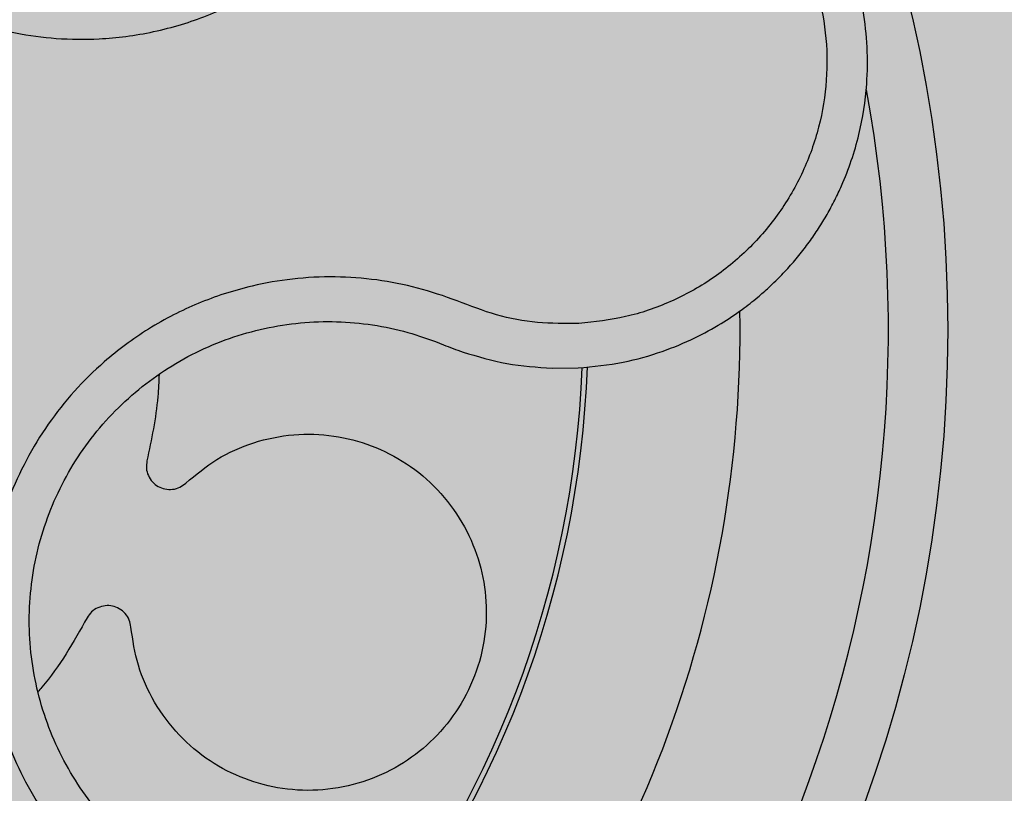
# Model space of a CAD drawing. Units: millimetres. Extents: x 0 to 1, y 0 to 1.2.
# Drawn here: x 0.88 to 0.91, y 0.11 to 0.14 of the extents above; entities that cross this region are included whole.
import ezdxf

# ---------------------------------------------------------------- set-up
doc = ezdxf.new("R2010")
doc.units = ezdxf.units.MM
doc.layers.add('.Operis_HACH', color=255, linetype='Continuous')
doc.layers.add('.Operis_MOBI', color=1, linetype='Continuous')

msp = doc.modelspace()

# ---------------------------------------------------------------- hatches: boundary and pattern name
at = {"layer": '.Operis_HACH', "true_color": 0xeaecd4}
h = msp.add_hatch(color=254, dxfattribs=at)
h.dxf.hatch_style = 1
edge = h.paths.add_edge_path()
edge.add_line((0.1399999999994179, 0.6000000000003638), (0, 0.6000000000003638))
edge.add_line((0, 0.6000000000003638), (0, 1.200000000000273))
edge.add_line((0, 1.200000000000273), (1, 1.200000000000273))
edge.add_line((1, 1.200000000000273), (1, 0))
edge.add_line((1, 0), (0.3999999999978172, 0))
edge.add_line((0.3999999999978172, 0), (0.3999999999978172, 0.3400000000001455))
edge.add_arc((0.1399999999957799, 0.340000000001055), 0.2600000000020373, 359.9999999997996, 449.9999999991983)
at = {"layer": '.Operis_HACH', "true_color": 0x939598}
h = msp.add_hatch(color=252, dxfattribs=at)
h.dxf.hatch_style = 1
edge = h.paths.add_edge_path()
edge.add_arc((0.8600336735289602, 0.1297643915718254), 0.046499256, 141.0730578275762, 501.0730578275762)

# ---------------------------------------------------------------- linework, layer by layer
at = {"layer": '.Operis_MOBI'}
for p, q in [((0.889266995498474, 0.1293709469537134), (0.8895410488366906, 0.1292611562553247)), ((0.8931985612980498, 0.1284683783919718), (0.8940746232801757, 0.1284782674279086))]:
    msp.add_line(p, q, dxfattribs=at)
msp.add_circle((0.8600336735289602, 0.1297643915718254), 0.046499256, dxfattribs=at)
for radius, start, end in [(0.04449928800000001, 307.6947091605255, 10.46109263542869), (0.0395, 317.2002831007907, 0.9169290862894768), (0.03419945280000002, 320.2580338145763, 357.8726051150034), (0.03437398736321749, 320.2062689243756, 357.9196214635656)]:
    msp.add_arc((0.8600336735289602, 0.1297643915718254), radius, start, end, dxfattribs=at)
for points, knots in [([(0.8703595630831842, 0.1622316171951752), (0.8702176961342047, 0.1617855301869895), (0.8699339189770399, 0.1608932201565949), (0.8692593921223306, 0.1596493830988948), (0.8683591902481567, 0.1585698495241559), (0.867514478006342, 0.1574444524435421), (0.8668314467904565, 0.1562069385727227), (0.8662914125889074, 0.1548853742510801), (0.865925117603183, 0.1535147458694155), (0.8657487819327798, 0.1522540480905263), (0.8657044096071331, 0.1511544911695637), (0.8657434824890515, 0.1502133012932063), (0.8658561853262654, 0.1492826470744149), (0.8660441910978989, 0.1483644560926223), (0.8663098372489912, 0.1474612428332875), (0.8667008927404822, 0.146442288164053), (0.8672618517521187, 0.1453233691995592), (0.8680456315341871, 0.1441419681873413), (0.8689698579692049, 0.1430661673971372), (0.87001675083593, 0.1421091348497612), (0.8711720533283369, 0.1412872668765885), (0.8724176036121207, 0.1406125759081078), (0.8737358747712278, 0.1400938596020751), (0.8750984043472272, 0.1397416429776968), (0.8765028937013994, 0.1395529520536911), (0.877751497177087, 0.1395402628363627), (0.8788451570981124, 0.1396402252953521), (0.8797749883997312, 0.1398003016902294), (0.8806892970969784, 0.1400365732629325), (0.8815815913076221, 0.1403450063048695), (0.8824456540096435, 0.1407233609756986), (0.8832748829154298, 0.1411725534803736), (0.8840639532536443, 0.1416860610738695), (0.8848066523823945, 0.1422597391651834), (0.8856251967990829, 0.1430010392064105), (0.8864507588332344, 0.1439532321760453), (0.8873174876825942, 0.1450590579374875), (0.8883916257909732, 0.1459791747292911), (0.8892039094862412, 0.1464435182583657), (0.8896098773802805, 0.1466755905821628)], [0, 0, 0, 0, 0.03112376811693284, 0.06225702592251977, 0.09335744101478509, 0.1244955178558403, 0.1557202850913865, 0.1870757949525311, 0.2192410992315713, 0.2498004970089875, 0.2715187027723774, 0.2923202188338019, 0.312346156623313, 0.3337608604432076, 0.3545251643762298, 0.3748268830217573, 0.4062011494997393, 0.4374540335542325, 0.468750381215388, 0.5001488675848664, 0.5314106359195296, 0.5626616771263544, 0.5939852480961386, 0.6252621402581675, 0.655910418382752, 0.687914122574469, 0.7079997912328018, 0.7288339011776772, 0.7505588165443795, 0.7707051515144159, 0.7915429652206764, 0.8132107046712669, 0.8333474144797557, 0.8540901402454834, 0.8755733185200664, 0.9066816446819145, 0.937790468535028, 0.9689085566449342, 1, 1, 1, 1]), ([(0.8940746232801757, 0.1284782674279086), (0.8945851037351531, 0.1285277900506117), (0.8955484891521337, 0.1286212497939232), (0.8968651555151155, 0.1289957293683983), (0.8979663055579294, 0.1294498671527435), (0.8988592819332553, 0.1299383132882213), (0.8995601138194615, 0.13040771174974), (0.9000876910722582, 0.1308202340419484), (0.9004605522568454, 0.1311473317045966), (0.9007993216509931, 0.1314691725278863), (0.9011423236916016, 0.1318249592300162), (0.901518222723098, 0.1322615270860297), (0.9018646583062946, 0.1327121801623434), (0.9021815667692863, 0.133174771078302), (0.9024690534861293, 0.1336472101284016), (0.9027273507163045, 0.1341275496019989), (0.9031400981511979, 0.1350021549710618), (0.9035790772286418, 0.1362978392617151), (0.9038254842234892, 0.1378813378055384), (0.903840223512816, 0.1392878434339764), (0.9037032286869362, 0.1405268914313638), (0.9033701221997035, 0.1419442698584135), (0.9027467513624288, 0.1434960805049741), (0.9018740193241683, 0.1448758753867878), (0.9009665112462244, 0.1459324397369528), (0.9001069716541679, 0.1467336575019544), (0.8989486943501106, 0.147581429519505), (0.8974240790776093, 0.1484002289462296), (0.8961525903214351, 0.1487244427003134), (0.8955000712085166, 0.1488908269252534)], [0, 0, 0, 0, 0.05156096458613144, 0.09730652979709087, 0.1372347522700091, 0.1713439179708001, 0.1996324412622596, 0.2220993254486421, 0.2387433564223892, 0.2495639684346193, 0.2691450228265835, 0.28846625948726, 0.3075278819646677, 0.3263297353298084, 0.3448722618575368, 0.3631553997721982, 0.3811793132162957, 0.4421507098820405, 0.4999650840655344, 0.5415815515559973, 0.5832510735489186, 0.6249762964818605, 0.687626306037852, 0.7504160457938751, 0.7881688549878676, 0.8274648414339543, 0.8683056730293194, 0.9324153948436088, 1, 1, 1, 1]), ([(0.8953237906353024, 0.1474747140287036), (0.8958391784144624, 0.147344737747062), (0.8968708618704113, 0.1470845562175782), (0.898298592230276, 0.1463532809170829), (0.8995827021026344, 0.1453954529915791), (0.9006703718587232, 0.1442108711175933), (0.9015335883159423, 0.1428516935507105), (0.9021337262092857, 0.1413571339257942), (0.9024561656915466, 0.1397817149195362), (0.902487645696965, 0.13817249424892), (0.9022293928719591, 0.1365853806173618), (0.9016885730343347, 0.1350710170800085), (0.9008856193504471, 0.133679449788815), (0.8998435709909245, 0.1324572620542313), (0.8986041974312684, 0.1314401598274344), (0.8972008722412284, 0.1306736673373052), (0.8956875712137844, 0.1301479751100487), (0.8946305694298644, 0.1300338064243078), (0.8941026277207129, 0.1299767824798437)], [0, 0, 0, 0, 0.06232133974760971, 0.1247524642184313, 0.1869654004856959, 0.2496378725492885, 0.3124267213301739, 0.374911414860133, 0.4375418173506129, 0.500062458736432, 0.5627336216816239, 0.6252421118335467, 0.6878638688163031, 0.7504284775246485, 0.813037134865416, 0.8752723568834538, 0.9377021627874822, 1, 1, 1, 1]), ([(0.8941026139182213, 0.1299767814039114), (0.8936349385039648, 0.1299738359743969), (0.8926990532054333, 0.129967941751147), (0.8913075472264609, 0.1302249334676162), (0.8900023346177477, 0.1307474999866827), (0.8886717660207069, 0.1312030898420744), (0.8872881521820091, 0.1314690438812249), (0.8858715346868848, 0.1315752162922763), (0.8844627927501278, 0.1315041356865549), (0.8832130300579593, 0.1312856487479621), (0.8821539403215866, 0.1309903776032115), (0.8812682596180821, 0.1306630892709109), (0.8804145070935192, 0.1302681534625663), (0.8795954400084156, 0.1298053630293907), (0.8788147445775394, 0.1292735559195535), (0.87796511885972, 0.128588703060359), (0.8770734806312248, 0.1277100381335003), (0.8761921663826797, 0.1265994508880794), (0.8754526336706476, 0.1253900030728801), (0.8748649693843618, 0.1241000651275499), (0.8744390560568718, 0.1227472856085114), (0.8741789195701131, 0.1213524807990325), (0.8740920911695866, 0.1199372313367348), (0.8741766491839371, 0.1185314736944747), (0.8744295155556756, 0.1171387448830501), (0.8748482966948359, 0.1157978353362523), (0.8754348177972133, 0.1144999066532364), (0.876083263210603, 0.1134322442062512), (0.8767447816426284, 0.1125535601308911), (0.8773692433023825, 0.1118489264413256), (0.8781719674552733, 0.1110825785385714), (0.8791773422817641, 0.1103074888760602), (0.8803899265403743, 0.1095773490897045), (0.8816874012190965, 0.1090264904787546), (0.8830083097345778, 0.1085435665031582), (0.8842162073415238, 0.1078060487648145), (0.8849097823695047, 0.1071764562334465), (0.8852566374043818, 0.1068615986760051)], [0, 0, 0, 0, 0.03109707880711296, 0.06222969614820625, 0.0933657658266645, 0.1244933363564507, 0.1556458224893664, 0.1867857086256375, 0.2187820657413552, 0.2491873587936205, 0.2709481283130292, 0.2917990375997541, 0.3118819723270985, 0.3334066769969374, 0.3542412530020451, 0.3745747389152833, 0.4058392016441786, 0.4371788428162469, 0.4685073746975735, 0.4997498405970539, 0.5310744339940766, 0.5624546805108969, 0.5937408380067781, 0.6250099462864569, 0.6557753748179749, 0.6875607125194325, 0.7181116612557842, 0.7502269323398519, 0.7703770173680189, 0.7911766328665375, 0.8127642577778779, 0.8440931900386932, 0.875421848606495, 0.906617880678405, 0.9377168314698516, 0.9688523523567332, 1, 1, 1, 1]), ([(0.8819522441117442, 0.1105830720130143), (0.8816415112560207, 0.1107168241014733), (0.8809549665747909, 0.111012340918478), (0.8799627450207481, 0.1116127998243428), (0.8789896010857774, 0.112361897000028), (0.8781183874962153, 0.1132274565184161), (0.8773592480356456, 0.1141912677353503), (0.8767209416473634, 0.1152396221364143), (0.8762125706016377, 0.1163576766034566), (0.8758447264954157, 0.1175302593296692), (0.8756232013911358, 0.1187394474723078), (0.8755489976101671, 0.1199668429703706), (0.8756240758739295, 0.1211956309048219), (0.8758497099915985, 0.122406333170602), (0.8762192120557302, 0.1235801432244443), (0.8767291094882239, 0.1246992755759493), (0.8773707613145234, 0.1257484829015993), (0.8781355589926534, 0.1267119363524216), (0.8790112552087521, 0.1275749549740794), (0.8799853095806611, 0.1283257545924243), (0.8810447258438217, 0.1289525497095383), (0.8821733067670721, 0.129443983683359), (0.8833506760711316, 0.1297961530776774), (0.8845588377371314, 0.130004618592011), (0.8857812945898331, 0.1300651293618102), (0.8869994121196214, 0.1299729703200683), (0.8881715232128045, 0.1297510096233054), (0.8889114402409177, 0.1294943031375624), (0.889266995498474, 0.1293709469537134)], [0, 0, 0, 0, 0.03217435380941532, 0.07108720881213586, 0.110002380014082, 0.1488154481583, 0.1876238954728069, 0.2264414456664886, 0.2652690149448408, 0.3041181012341859, 0.3429610637530297, 0.3818018601957961, 0.4206593503045079, 0.4596052678150788, 0.4984777390387552, 0.5372389603952362, 0.5761087389339602, 0.614995885232413, 0.653794051339409, 0.6926326592276713, 0.7315790534665194, 0.7705048061868423, 0.809383936651029, 0.8481804016682157, 0.8868634051373978, 0.9255308246158132, 0.9642150324204546, 1, 1, 1, 1]), ([(0.8895410488366906, 0.1292611562553247), (0.8896460482828843, 0.1292183757750536), (0.8898617523955181, 0.1291304903052151), (0.8900815123743087, 0.1290532199031986), (0.8901942986085487, 0.1290135628287317)], [0, 0, 0, 0, 0.4867753547682436, 1, 1, 1, 1]), ([(0.8901942986085487, 0.1290135628287317), (0.8906845839519519, 0.1288668486386086), (0.8916658571579319, 0.128573210032755), (0.8926874161297746, 0.1285033389463024), (0.8931985612980498, 0.1284683783919718)], [0, 0, 0, 0, 0.4996420321794661, 1, 1, 1, 1]), ([(0.8799495628300065, 0.1282666730890014), (0.8799386262580811, 0.1280148557439134), (0.8798958974148263, 0.1270310134336796), (0.8796915009370423, 0.1260654564598553), (0.8795394203407341, 0.1253470366450529)], [0, 0, 0, 0, 0.2559529531918124, 1, 1, 1, 1]), ([(0.8808515533237369, 0.1246001336498921), (0.881189536263264, 0.1248818399049014), (0.8818775491163251, 0.1254552934747153), (0.8831301663813065, 0.1260048075755549), (0.8844755636710033, 0.1262769807121913), (0.8858308760209184, 0.1262339249301476), (0.8871269073970325, 0.1258991924182737), (0.8883241010989877, 0.1252870348407669), (0.8893726824717305, 0.1244075159625027), (0.8901969213147822, 0.1233095061998029), (0.8907436149456771, 0.1220760058104133), (0.8910051008606388, 0.120763698895189), (0.8909729286606307, 0.1194147989594967), (0.8906324574127211, 0.1180847010523394), (0.8900010583965923, 0.1168704889510082), (0.8891299880233419, 0.1158463308229329), (0.8880611118074739, 0.1150400977630852), (0.886826176843897, 0.1144819913756692), (0.8854775088329916, 0.1142133544503849), (0.8841161873497185, 0.1142568613477124), (0.8828202134136518, 0.1145952385795681), (0.8816293888448854, 0.1152071107248958), (0.8805845448368927, 0.116081697327445), (0.8797608010245312, 0.1171846452430145), (0.8791940894407162, 0.1184289471730153), (0.8790635016412125, 0.1193131361546875), (0.8789994572107389, 0.1197467706770112)], [0, 0, 0, 0, 0.04075579311606347, 0.08296427459976118, 0.1255867785067366, 0.1675227069706086, 0.2079183067442604, 0.2491266661246026, 0.2915417255043297, 0.3340941841148227, 0.3756941008036685, 0.4159701208120987, 0.4575741847691905, 0.500127881028241, 0.5425409889492486, 0.5837445514085667, 0.6241428317424689, 0.666082209449595, 0.708705082490743, 0.7509108801231484, 0.7916607080641385, 0.8322705484304577, 0.8744621536340302, 0.9172074263031613, 0.9593958770055101, 1, 1, 1, 1]), ([(0.8795394203407341, 0.1253470366450529), (0.8795286024251254, 0.1252657272102624), (0.8795063917568768, 0.1250987877706393), (0.8795749496166536, 0.1248485159426309), (0.8797145851785899, 0.1246333773701735), (0.8799122823002108, 0.1244760629092525), (0.8801484829455148, 0.1243863905933722), (0.880404761126556, 0.1243761627956701), (0.8806549588189228, 0.1244449915961923), (0.8807871624194377, 0.1245493197311589), (0.8808515533237369, 0.1246001336498921)], [0, 0, 0, 0, 0.121764911764547, 0.2500000927608338, 0.3782349392597693, 0.4999995002882016, 0.6217646960670684, 0.7499994337849308, 0.8782350652502278, 1, 1, 1, 1]), ([(0.8789994572107389, 0.1197467706770112), (0.8789852887384768, 0.1198275642395856), (0.8789561990888615, 0.1199934435562682), (0.8788154633111844, 0.1202114566035561), (0.878617525617301, 0.1203745622433416), (0.8783816340910562, 0.1204650456406853), (0.8781293938664021, 0.1204794311811384), (0.8778819308754464, 0.1204120141414933), (0.8776640719443094, 0.1202710400043543), (0.8775694198848214, 0.1201317451345858), (0.8775233187334379, 0.1200639002922799)], [0, 0, 0, 0, 0.1217657799323881, 0.2500004188797794, 0.3782350844822685, 0.5000002117840385, 0.6217651169881653, 0.7499998913716663, 0.87823515671239, 1, 1, 1, 1]), ([(0.8775233187334379, 0.1200639002922799), (0.8770637346678996, 0.1192451999818331), (0.876570552103658, 0.1183666475076279), (0.8759091147330764, 0.1176151241502339), (0.8758640537271276, 0.117563925957711)], [0, 0, 0, 0, 0.9318741160863323, 1, 1, 1, 1])]:
    msp.add_open_spline(points, degree=3, knots=knots, dxfattribs=at)

doc.saveas('drawing.dxf')
